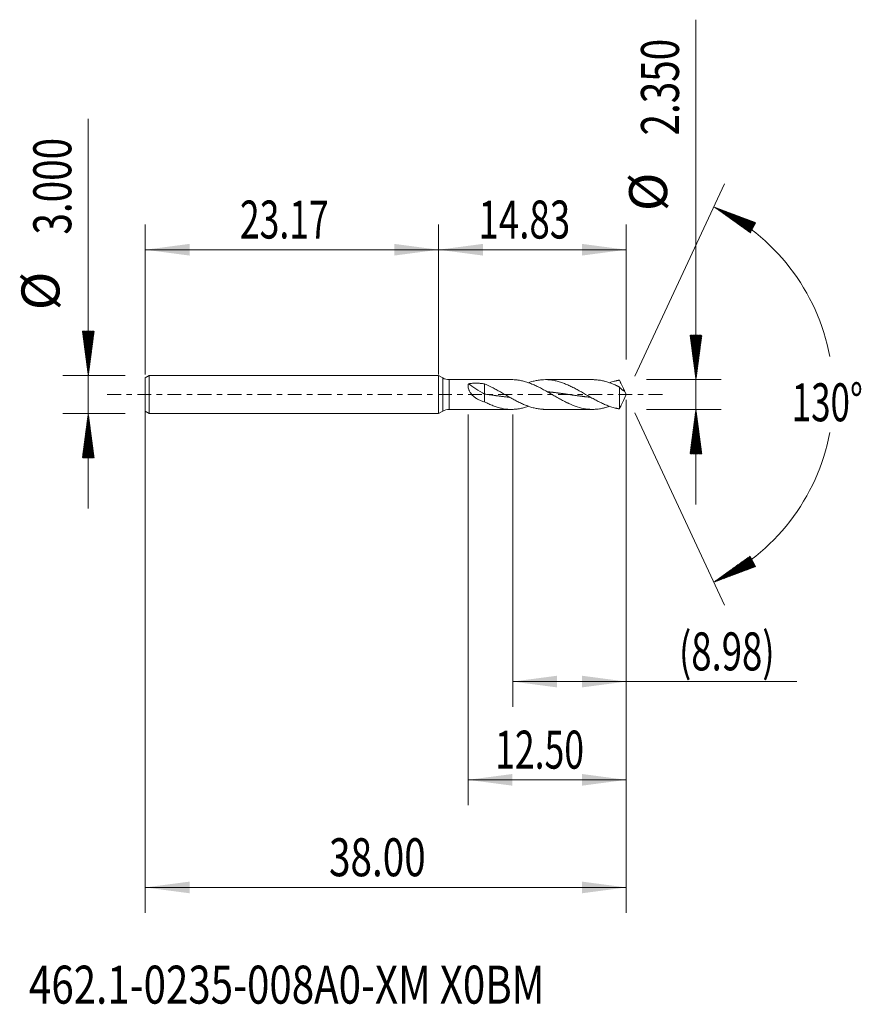
# Model space of a CAD drawing. Units: millimetres. Extents: x -33.1 to 33.4, y -48.2 to 29.6.
import ezdxf

# ---------------------------------------------------------------- set-up
doc = ezdxf.new("R2010")
doc.units = ezdxf.units.MM
doc.linetypes.add('CENTER', pattern=[47.5, 22, -8.5, 8.5, -8.5])
for name, color, linetype in [('1', 4, 'Continuous'), ('2', 7, 'Continuous'), ('SK1', 4, 'Continuous'), ('SK2', 7, 'Continuous'), ('SK4', 2, 'CENTER'), ('SK6', 5, 'Continuous')]:
    doc.layers.add(name, color=color, linetype=linetype)
doc.styles.add('iso_b_vert', font='simplex.shx')
doc.dimstyles.get("Standard").update_dxf_attribs({"dimtxt": 0.18, "dimasz": 0.18, "dimexe": 0.18, "dimexo": 0.0625, "dimgap": 0.09, "dimtad": 1, "dimzin": 0, "dimdsep": 52, "dimtxsty": 'Standard', "dimcen": 0.09, "dimadec": 0, "dimazin": 0, "dimtfac": 1, "dimtdec": 4, "dimtofl": 0, "dimtmove": 0, "dimatfit": 3, "dimfxl": 1, "dimtolj": 1, "dimtzin": 0, "dimarcsym": 0})

# ---------------------------------------------------------------- blocks, each defined once
blk = doc.blocks.new('_U0')
at = {"layer": 'SK2', "lineweight": 13}
for p, q in [((-23.1692, -0.0875), (-23.1692, -40.936949)), ((14.8308, -0.4125), (14.8308, -40.936949)), ((-23.1692, -38.936949), (14.8308, -38.936949))]:
    blk.add_line(p, q, dxfattribs=at)
at = {"layer": 'SK2', "lineweight": 18}
for points in [[(-23.1692, -38.936949), (-19.669202, -38.476165), (-19.669198, -39.397733)], [(14.8308, -38.936949), (11.330802, -39.397733), (11.330798, -38.476165)]]:
    blk.add_solid(points, dxfattribs=at)
at = {"layer": 'SK2', "lineweight": 18, "insert": (-8.65157, -38.051835), "char_height": 3, "attachment_point": 7, "line_spacing_factor": 1.084337, "style": 'iso_b_vert'}
blk.add_mtext('\\W0.7468;38.00', dxfattribs=at)
blk = doc.blocks.new('_U1')
at = {"layer": 'SK2', "lineweight": 13}
for p, q in [((14.8308, -0.4125), (14.8308, -24.675)), ((5.8558, -1.5875), (5.8558, -24.675)), ((5.8558, -22.675), (28.302569, -22.675))]:
    blk.add_line(p, q, dxfattribs=at)
at = {"layer": 'SK2', "lineweight": 18}
for points in [[(5.8558, -22.675), (9.355798, -22.214216), (9.355802, -23.135784)], [(14.8308, -22.675), (11.330802, -23.135784), (11.330798, -22.214216)]]:
    blk.add_solid(points, dxfattribs=at)
at = {"layer": 'SK2', "lineweight": 18, "insert": (18.9898, -21.789886), "char_height": 3, "attachment_point": 7, "line_spacing_factor": 1.084337, "style": 'iso_b_vert'}
blk.add_mtext('\\W0.7051;(8.98)', dxfattribs=at)
blk = doc.blocks.new('_U2')
at = {"layer": 'SK2', "lineweight": 13}
for p, q in [((14.8308, -0.4125), (14.8308, -32.436949)), ((2.3308, -1.5875), (2.3308, -32.436949)), ((14.8308, -30.436949), (2.3308, -30.436949))]:
    blk.add_line(p, q, dxfattribs=at)
at = {"layer": 'SK2', "lineweight": 18}
for points in [[(2.3308, -30.436949), (5.830798, -29.976165), (5.830802, -30.897733)], [(14.8308, -30.436949), (11.330802, -30.897733), (11.330798, -29.976165)]]:
    blk.add_solid(points, dxfattribs=at)
at = {"layer": 'SK2', "lineweight": 18, "insert": (4.473372, -29.551835), "char_height": 3, "attachment_point": 7, "line_spacing_factor": 1.084337, "style": 'iso_b_vert'}
blk.add_mtext('\\W0.6864;12.50', dxfattribs=at)
blk = doc.blocks.new('_U3')
at = {"layer": 'SK2', "lineweight": 13}
for p, q in [((-23.1692, 1.5875), (-23.1692, 13.436949)), ((0, 1.5875), (0, 13.436949)), ((-23.1692, 11.436949), (0, 11.436949))]:
    blk.add_line(p, q, dxfattribs=at)
at = {"layer": 'SK2', "lineweight": 18}
for points in [[(-23.1692, 11.436949), (-19.669202, 11.897733), (-19.669198, 10.976165)], [(0, 11.436949), (-3.499998, 10.976165), (-3.500002, 11.897733)]]:
    blk.add_solid(points, dxfattribs=at)
at = {"layer": 'SK2', "lineweight": 18, "insert": (-15.692028, 12.322064), "char_height": 3, "attachment_point": 7, "line_spacing_factor": 1.084337, "style": 'iso_b_vert'}
blk.add_mtext('\\W0.6864;23.17', dxfattribs=at)
blk = doc.blocks.new('_U4')
at = {"layer": '2', "lineweight": 13}
for p, q in [((0, 1.5875), (0, 13.436949)), ((14.8308, 2.7625), (14.8308, 13.436949)), ((14.8308, 11.436949), (0, 11.436949))]:
    blk.add_line(p, q, dxfattribs=at)
at = {"layer": '2', "lineweight": 18}
for points in [[(0, 11.436949), (3.499998, 11.897733), (3.500002, 10.976165)], [(14.8308, 11.436949), (11.330802, 10.976165), (11.330798, 11.897733)]]:
    blk.add_solid(points, dxfattribs=at)
at = {"layer": '2', "lineweight": 18, "insert": (3.150029, 12.322064), "char_height": 3, "attachment_point": 7, "line_spacing_factor": 1.084337, "style": 'iso_b_vert'}
blk.add_mtext('\\W0.7091;14.83', dxfattribs=at)

msp = doc.modelspace()

# ---------------------------------------------------------------- hatches: boundary and pattern name
at = {"layer": '2', "lineweight": 13}
h = msp.add_hatch(dxfattribs=at)
h.set_pattern_fill('ANSI31', color=256, scale=0.0062, style=0)
h.paths.add_polyline_path([(20.331, 1.175), (19.87, 4.675), (20.792, 4.675)])
h = msp.add_hatch(dxfattribs=at)
h.set_pattern_fill('ANSI31', color=256, scale=0.0062, style=0)
h.paths.add_polyline_path([(20.331, -1.175), (20.792, -4.675), (19.87, -4.675)])
at = {"layer": 'SK2', "lineweight": 13}
h = msp.add_hatch(dxfattribs=at)
h.set_pattern_fill('ANSI31', color=256, scale=0.0062, style=0)
h.paths.add_polyline_path([(21.741, 14.818), (25.046, 13.579), (24.613, 12.765)])
h = msp.add_hatch(dxfattribs=at)
h.set_pattern_fill('ANSI31', color=256, scale=0.0062, style=0)
h.paths.add_polyline_path([(-27.669, 1.5), (-28.13, 5), (-27.208, 5)])
h = msp.add_hatch(dxfattribs=at)
h.set_pattern_fill('ANSI31', color=256, scale=0.0062, style=0)
h.paths.add_polyline_path([(-27.669, -1.5), (-27.208, -5), (-28.13, -5)])
h = msp.add_hatch(dxfattribs=at)
h.set_pattern_fill('ANSI31', color=256, scale=0.0062, style=0)
h.paths.add_polyline_path([(21.741, -14.818), (24.613, -12.765), (25.046, -13.579)])

# ---------------------------------------------------------------- linework, layer by layer
at = {"layer": '1', "lineweight": 18}
for p, q in [((0, 0), (0, 1.5)), ((0.331, 1.309), (0, 1.5)), ((5.773, 1.175), (0.831, 1.175)), ((3.641, 0.831), (3.641, 0.038)), ((12.168, 1.175), (8.436, 1.175)), ((0, -1.5), (0, 0)), ((3.641, 0.038), (3.641, -0.587)), ((14.283, 0.598), (14.283, -1.132)), ((14.831, 0), (14.615, 0.462)), ((14.615, -0.462), (14.831, 0)), ((0, -1.5), (0.331, -1.309)), ((0.831, -1.175), (5.773, -1.175)), ((8.436, -1.175), (12.168, -1.175))]:
    msp.add_line(p, q, dxfattribs=at)
at = {"layer": '1', "lineweight": 13}
for p, q in [((0.331, 1.309), (0.331, -1.309)), ((0.831, 1.175), (0.831, -1.175))]:
    msp.add_line(p, q, dxfattribs=at)
at = {"layer": '1', "lineweight": 18}
for centre, start, end in [((0.831, 2.175), 240, 270), ((0.831, -2.175), 90, 120)]:
    msp.add_arc(centre, 1, start, end, dxfattribs=at)
msp.add_ellipse((3.641, 0.308), major_axis=(-1.777, 1.035), ratio=0.113408, start_param=0.838058, end_param=1.636746, dxfattribs=at)
for points, knots in [([(3.641, -0.587), (3.551, -0.564), (3.463, -0.537), (3.335, -0.488), (3.292, -0.471), (3.208, -0.433), (3.167, -0.413), (3.086, -0.369), (3.046, -0.346), (2.968, -0.298), (2.931, -0.272), (2.82, -0.191), (2.751, -0.131), (2.67, -0.049), (2.654, -0.032), (2.623, 0.002), (2.607, 0.02), (2.563, 0.075), (2.535, 0.112), (2.484, 0.189), (2.46, 0.228), (2.434, 0.279), (2.428, 0.289), (2.419, 0.31), (2.404, 0.341), (2.392, 0.372), (2.369, 0.433), (2.356, 0.474), (2.345, 0.526), (2.343, 0.536), (2.34, 0.557), (2.338, 0.567), (2.334, 0.597), (2.332, 0.617), (2.33, 0.676), (2.332, 0.713), (2.34, 0.767), (2.344, 0.784), (2.353, 0.818), (2.359, 0.834), (2.365, 0.85)], [0, 0, 0, 0, 0.125, 0.125, 0.1875, 0.1875, 0.25, 0.25, 0.3125, 0.3125, 0.375, 0.375, 0.5, 0.5, 0.53125, 0.53125, 0.5625, 0.5625, 0.625, 0.625, 0.6875, 0.6875, 0.703125, 0.703125, 0.71875, 0.75, 0.75, 0.8125, 0.8125, 0.828125, 0.828125, 0.84375, 0.84375, 0.875, 0.875, 0.9375, 0.9375, 0.96875, 0.96875, 1, 1, 1, 1]), ([(2.365, 0.85), (2.47, 0.868), (2.576, 0.88), (2.788, 0.896), (2.895, 0.899), (3.056, 0.897), (3.11, 0.895), (3.191, 0.89), (3.217, 0.888), (3.271, 0.884), (3.298, 0.882), (3.431, 0.868), (3.537, 0.852), (3.641, 0.831)], [0, 0, 0, 0, 0.25, 0.25, 0.5, 0.5, 0.625, 0.625, 0.6875, 0.6875, 0.75, 0.75, 1, 1, 1, 1]), ([(8.436, -1.175), (8.388, -1.175), (8.341, -1.174), (8.265, -1.171), (8.237, -1.17), (8.182, -1.166), (8.099, -1.16), (8.016, -1.15), (7.849, -1.128), (7.739, -1.108), (7.572, -1.071), (7.516, -1.057), (7.405, -1.028), (7.35, -1.012), (7.184, -0.961), (7.073, -0.922), (6.907, -0.859), (6.851, -0.836), (6.74, -0.79), (6.684, -0.766), (6.518, -0.692), (6.407, -0.639), (6.241, -0.555), (6.185, -0.527), (6.074, -0.469), (6.019, -0.439), (5.853, -0.349), (5.742, -0.288), (5.575, -0.193), (5.52, -0.161), (5.409, -0.098), (5.353, -0.066), (5.187, 0.03), (5.076, 0.094), (4.91, 0.19), (4.854, 0.221), (4.743, 0.284), (4.688, 0.315), (4.522, 0.406), (4.412, 0.465), (4.083, 0.636), (3.863, 0.74), (3.641, 0.831)], [0, 0, 0, 0, 0.029799, 0.029799, 0.047124, 0.047124, 0.064449, 0.099099, 0.099099, 0.168399, 0.168399, 0.203049, 0.203049, 0.237699, 0.237699, 0.306999, 0.306999, 0.341649, 0.341649, 0.376299, 0.376299, 0.445599, 0.445599, 0.480249, 0.480249, 0.514899, 0.514899, 0.5842, 0.5842, 0.61885, 0.61885, 0.6535, 0.6535, 0.7228, 0.7228, 0.75745, 0.75745, 0.7921, 0.7921, 0.8614, 0.8614, 1, 1, 1, 1]), ([(5.773, 1.175), (5.837, 1.175), (5.9, 1.173), (6.02, 1.167), (6.075, 1.163), (6.158, 1.154), (6.186, 1.151), (6.242, 1.144), (6.27, 1.14), (6.408, 1.12), (6.519, 1.099), (6.686, 1.059), (6.741, 1.045), (6.853, 1.014), (6.908, 0.997), (7.075, 0.944), (7.186, 0.904), (7.352, 0.839), (7.408, 0.816), (7.519, 0.769), (7.575, 0.744), (7.741, 0.668), (7.852, 0.614), (8.019, 0.53), (8.074, 0.501), (8.185, 0.442), (8.241, 0.412), (8.408, 0.321), (8.519, 0.259), (8.685, 0.164), (8.741, 0.132), (8.852, 0.068), (8.908, 0.036), (9.074, -0.06), (9.185, -0.124), (9.352, -0.219), (9.407, -0.25), (9.518, -0.313), (9.574, -0.344), (9.741, -0.435), (9.852, -0.494), (10.018, -0.579), (10.074, -0.606), (10.157, -0.647), (10.185, -0.66), (10.24, -0.687), (10.268, -0.7), (10.518, -0.815), (10.738, -0.902), (11.177, -1.045), (11.397, -1.098), (11.675, -1.141), (11.73, -1.148), (11.841, -1.16), (11.897, -1.165), (12.063, -1.175), (12.174, -1.177), (12.341, -1.171), (12.397, -1.168), (12.508, -1.159), (12.563, -1.153), (12.73, -1.132), (12.841, -1.113), (12.98, -1.083), (13.008, -1.076), (13.063, -1.063), (13.146, -1.042), (13.23, -1.019), (13.358, -0.98), (13.43, -0.956), (13.503, -0.931)], [0, 0, 0, 0, 0.024895, 0.024895, 0.046412, 0.046412, 0.057171, 0.057171, 0.067929, 0.067929, 0.110963, 0.110963, 0.13248, 0.13248, 0.153997, 0.153997, 0.197031, 0.197031, 0.218548, 0.218548, 0.240065, 0.240065, 0.283098, 0.283098, 0.304615, 0.304615, 0.326132, 0.326132, 0.369166, 0.369166, 0.390683, 0.390683, 0.4122, 0.4122, 0.455234, 0.455234, 0.476751, 0.476751, 0.498268, 0.498268, 0.541302, 0.541302, 0.562819, 0.562819, 0.573577, 0.573577, 0.584336, 0.584336, 0.670403, 0.670403, 0.756471, 0.756471, 0.777988, 0.777988, 0.799505, 0.799505, 0.842539, 0.842539, 0.864056, 0.864056, 0.885573, 0.885573, 0.928607, 0.928607, 0.939365, 0.939365, 0.950124, 0.971641, 0.971641, 1, 1, 1, 1]), ([(14.283, -1.132), (14.275, -1.131), (14.267, -1.13), (14.253, -1.129), (14.246, -1.128), (14.225, -1.124), (14.211, -1.122), (14.191, -1.118), (14.184, -1.116), (14.171, -1.114), (14.164, -1.112), (14.143, -1.108), (14.129, -1.106), (14.101, -1.1), (14.087, -1.098), (14.059, -1.092), (14.045, -1.089), (14.004, -1.079), (13.976, -1.073), (13.892, -1.053), (13.837, -1.038), (13.726, -1.007), (13.671, -0.99), (13.56, -0.954), (13.504, -0.935), (13.393, -0.894), (13.337, -0.873), (13.171, -0.807), (13.06, -0.759), (12.894, -0.682), (12.838, -0.656), (12.727, -0.602), (12.672, -0.574), (12.505, -0.489), (12.394, -0.43), (12.172, -0.308), (12.061, -0.245), (11.895, -0.151), (11.839, -0.119), (11.728, -0.055), (11.673, -0.023), (11.506, 0.074), (11.395, 0.137), (11.229, 0.232), (11.173, 0.263), (11.062, 0.325), (11.007, 0.356), (10.84, 0.447), (10.729, 0.506), (10.563, 0.59), (10.507, 0.618), (10.396, 0.671), (10.341, 0.697), (10.23, 0.748), (10.174, 0.772), (10.063, 0.819), (10.008, 0.842), (9.841, 0.907), (9.73, 0.947), (9.564, 1), (9.508, 1.016), (9.397, 1.047), (9.342, 1.061), (9.176, 1.1), (9.065, 1.121), (8.735, 1.169), (8.515, 1.181), (8.265, 1.171), (8.237, 1.17), (8.182, 1.166), (8.099, 1.16), (8.016, 1.15), (7.849, 1.128), (7.739, 1.108), (7.572, 1.071), (7.516, 1.057), (7.405, 1.028), (7.35, 1.012), (7.231, 0.975), (7.168, 0.954), (7.104, 0.932)], [0, 0, 0, 0, 0.002897, 0.002897, 0.005794, 0.005794, 0.011589, 0.011589, 0.014486, 0.014486, 0.017383, 0.017383, 0.023177, 0.023177, 0.028971, 0.028971, 0.034766, 0.034766, 0.046354, 0.046354, 0.069531, 0.069531, 0.092708, 0.092708, 0.115886, 0.115886, 0.139063, 0.139063, 0.185417, 0.185417, 0.208594, 0.208594, 0.231771, 0.231771, 0.278125, 0.278125, 0.32448, 0.32448, 0.347657, 0.347657, 0.370834, 0.370834, 0.417188, 0.417188, 0.440365, 0.440365, 0.463542, 0.463542, 0.509897, 0.509897, 0.533074, 0.533074, 0.556251, 0.556251, 0.579428, 0.579428, 0.602605, 0.602605, 0.648959, 0.648959, 0.672136, 0.672136, 0.695314, 0.695314, 0.741668, 0.741668, 0.834376, 0.834376, 0.845965, 0.845965, 0.857553, 0.880731, 0.880731, 0.927085, 0.927085, 0.950262, 0.950262, 0.973439, 0.973439, 1, 1, 1, 1]), ([(12.168, 1.175), (12.207, 1.175), (12.246, 1.174), (12.341, 1.171), (12.397, 1.168), (12.508, 1.159), (12.563, 1.153), (12.73, 1.132), (12.841, 1.113), (12.98, 1.083), (13.008, 1.076), (13.063, 1.063), (13.146, 1.042), (13.23, 1.019), (13.395, 0.969), (13.506, 0.931), (13.671, 0.869), (13.726, 0.847), (13.837, 0.802), (13.892, 0.778), (13.975, 0.741), (14.003, 0.729), (14.045, 0.709), (14.059, 0.703), (14.086, 0.69), (14.101, 0.683), (14.129, 0.671), (14.143, 0.665), (14.164, 0.654), (14.171, 0.651), (14.184, 0.644), (14.191, 0.64), (14.211, 0.629), (14.225, 0.622), (14.246, 0.612), (14.253, 0.608), (14.267, 0.603), (14.275, 0.6), (14.283, 0.598)], [0, 0, 0, 0, 0.05549, 0.05549, 0.134199, 0.134199, 0.212908, 0.212908, 0.370327, 0.370327, 0.409681, 0.409681, 0.449036, 0.527745, 0.527745, 0.685163, 0.685163, 0.763872, 0.763872, 0.842582, 0.842582, 0.881936, 0.881936, 0.901614, 0.901614, 0.921291, 0.921291, 0.940968, 0.940968, 0.950807, 0.950807, 0.960645, 0.960645, 0.980323, 0.980323, 0.990161, 0.990161, 1, 1, 1, 1]), ([(14.283, 1.132), (14.275, 1.131), (14.267, 1.13), (14.253, 1.129), (14.246, 1.128), (14.225, 1.124), (14.211, 1.122), (14.191, 1.118), (14.184, 1.116), (14.171, 1.114), (14.164, 1.112), (14.143, 1.108), (14.129, 1.106), (14.101, 1.1), (14.087, 1.098), (14.059, 1.092), (14.045, 1.089), (14.004, 1.079), (13.976, 1.073), (13.892, 1.053), (13.837, 1.038), (13.726, 1.007), (13.671, 0.99), (13.578, 0.96), (13.54, 0.947), (13.503, 0.934)], [0, 0, 0, 0, 0.026738, 0.026738, 0.053476, 0.053476, 0.106952, 0.106952, 0.13369, 0.13369, 0.160428, 0.160428, 0.213904, 0.213904, 0.26738, 0.26738, 0.320856, 0.320856, 0.427808, 0.427808, 0.641711, 0.641711, 0.855615, 0.855615, 1, 1, 1, 1]), ([(14.694, 0.266), (14.689, 0.284), (14.683, 0.301), (14.67, 0.336), (14.663, 0.354), (14.641, 0.406), (14.625, 0.441), (14.592, 0.511), (14.575, 0.546), (14.54, 0.617), (14.522, 0.653), (14.468, 0.761), (14.431, 0.834), (14.385, 0.927), (14.376, 0.945), (14.357, 0.982), (14.348, 1.001), (14.32, 1.057), (14.301, 1.095), (14.283, 1.132)], [0, 0, 0, 0, 0.0625, 0.0625, 0.125, 0.125, 0.25, 0.25, 0.375, 0.375, 0.5, 0.5, 0.75, 0.75, 0.8125, 0.8125, 0.875, 0.875, 1, 1, 1, 1]), ([(3.641, 0.038), (3.699, 0.03), (3.779, 0.019), (3.881, 0.004), (3.954, -0.007), (4.034, -0.018), (4.122, -0.031), (4.209, -0.043), (4.296, -0.056), (4.369, -0.066), (4.442, -0.076), (4.515, -0.086), (4.602, -0.098), (4.69, -0.11), (4.777, -0.122), (4.857, -0.132), (4.93, -0.141), (5.003, -0.151), (5.083, -0.16), (5.171, -0.171), (5.258, -0.181), (5.338, -0.19), (5.411, -0.198), (5.484, -0.205), (5.545, -0.212), (5.585, -0.216), (5.595, -0.217)], [0, 0, 0, 0, 0.08945, 0.122993, 0.156537, 0.201262, 0.245987, 0.290712, 0.335437, 0.380162, 0.402524, 0.447249, 0.491974, 0.536699, 0.581424, 0.626149, 0.659692, 0.693236, 0.737961, 0.782686, 0.827411, 0.872136, 0.905679, 0.939223, 0.983948, 1, 1, 1, 1]), ([(8.6, 0.218), (8.608, 0.217), (8.645, 0.214), (8.711, 0.207), (8.799, 0.198), (8.886, 0.188), (8.959, 0.18), (9.032, 0.172), (9.105, 0.163), (9.192, 0.152), (9.279, 0.141), (9.367, 0.13), (9.44, 0.121), (9.513, 0.111), (9.585, 0.101), (9.673, 0.089), (9.76, 0.077), (9.848, 0.065), (9.928, 0.054), (10.001, 0.043), (10.074, 0.033), (10.154, 0.021), (10.241, 0.009), (10.329, -0.004), (10.416, -0.016), (10.489, -0.027), (10.562, -0.037), (10.635, -0.048), (10.722, -0.06), (10.809, -0.073), (10.897, -0.085), (10.97, -0.095), (11.042, -0.105), (11.115, -0.114), (11.203, -0.126), (11.29, -0.137), (11.378, -0.148), (11.458, -0.158), (11.531, -0.167), (11.603, -0.175), (11.684, -0.185), (11.771, -0.194), (11.858, -0.203), (11.937, -0.211), (11.987, -0.216), (12.007, -0.218)], [0, 0, 0, 0, 0.006854, 0.032515, 0.058176, 0.083838, 0.109499, 0.12233, 0.147991, 0.173653, 0.199314, 0.224975, 0.250637, 0.263467, 0.289129, 0.31479, 0.340452, 0.366113, 0.391774, 0.41102, 0.430266, 0.455928, 0.481589, 0.507251, 0.532912, 0.558573, 0.571404, 0.597065, 0.622727, 0.648388, 0.67405, 0.699711, 0.712542, 0.738203, 0.763864, 0.789526, 0.815187, 0.840848, 0.860095, 0.879341, 0.905002, 0.930663, 0.956325, 0.981986, 1, 1, 1, 1]), ([(14.283, 0.598), (14.301, 0.573), (14.32, 0.55), (14.347, 0.519), (14.357, 0.509), (14.375, 0.49), (14.403, 0.461), (14.43, 0.435), (14.458, 0.41), (14.467, 0.403), (14.485, 0.387), (14.494, 0.38), (14.521, 0.359), (14.539, 0.347), (14.574, 0.324), (14.592, 0.314), (14.625, 0.296), (14.641, 0.288), (14.663, 0.279), (14.67, 0.276), (14.683, 0.271), (14.689, 0.268), (14.694, 0.266)], [0, 0, 0, 0, 0.125, 0.125, 0.1875, 0.1875, 0.25, 0.375, 0.375, 0.4375, 0.4375, 0.5, 0.5, 0.625, 0.625, 0.75, 0.75, 0.875, 0.875, 0.9375, 0.9375, 1, 1, 1, 1]), ([(3.641, -0.587), (3.752, -0.643), (3.863, -0.695), (4.03, -0.77), (4.085, -0.794), (4.197, -0.84), (4.252, -0.862), (4.419, -0.926), (4.53, -0.964), (4.696, -1.015), (4.752, -1.03), (4.863, -1.06), (4.919, -1.073), (5.195, -1.135), (5.415, -1.164), (5.744, -1.177), (5.854, -1.176), (6.02, -1.167), (6.075, -1.163), (6.158, -1.154), (6.186, -1.151), (6.242, -1.144), (6.27, -1.14), (6.408, -1.12), (6.519, -1.099), (6.686, -1.059), (6.741, -1.045), (6.853, -1.014), (6.908, -0.997), (7.011, -0.965), (7.057, -0.949), (7.104, -0.933)], [0, 0, 0, 0, 0.095955, 0.095955, 0.143933, 0.143933, 0.191911, 0.191911, 0.287866, 0.287866, 0.335844, 0.335844, 0.383822, 0.383822, 0.575733, 0.575733, 0.671688, 0.671688, 0.719666, 0.719666, 0.743655, 0.743655, 0.767644, 0.767644, 0.863599, 0.863599, 0.911577, 0.911577, 0.959555, 0.959555, 1, 1, 1, 1]), ([(14.616, -0.461), (14.614, -0.466), (14.611, -0.471), (14.592, -0.511), (14.575, -0.546), (14.54, -0.617), (14.522, -0.653), (14.468, -0.761), (14.431, -0.834), (14.385, -0.927), (14.376, -0.945), (14.357, -0.982), (14.348, -1.001), (14.32, -1.057), (14.301, -1.095), (14.283, -1.132)], [0, 0, 0, 0, 0.023974, 0.023974, 0.186645, 0.186645, 0.349316, 0.349316, 0.674658, 0.674658, 0.755993, 0.755993, 0.837329, 0.837329, 1, 1, 1, 1])]:
    msp.add_open_spline(points, degree=3, knots=knots, dxfattribs=at)
at = {"layer": '2', "lineweight": 13}
for p, q in [((20.331, -8.675), (20.331, 29.608)), ((16.418, 1.175), (22.331, 1.175)), ((16.418, -1.175), (22.331, -1.175))]:
    msp.add_line(p, q, dxfattribs=at)
at = {"layer": 'SK1', "lineweight": 18}
for p, q in [((-22.869, 1.5), (-23.169, 1.327)), ((-23.169, 1.327), (-23.169, -1.327)), ((-22.869, 1.5), (-22.869, -1.5)), ((0, 1.5), (-22.869, 1.5)), ((0, 0), (0, 1.5)), ((0, 1.5), (0, -1.5)), ((0, 1.5), (0, 1.5)), ((0, -1.5), (0, 0)), ((-23.169, -1.327), (-22.869, -1.5)), ((-22.869, -1.5), (0, -1.5)), ((0, -1.5), (0, -1.5))]:
    msp.add_line(p, q, dxfattribs=at)
at = {"layer": 'SK2', "lineweight": 13}
for p, q in [((-27.669, -9), (-27.669, 21.783)), ((15.502, 1.439), (22.586, 16.631)), ((-24.757, 1.5), (-29.669, 1.5)), ((-24.757, -1.5), (-29.669, -1.5)), ((15.502, -1.439), (22.586, -16.631))]:
    msp.add_line(p, q, dxfattribs=at)
for start, end in [(10.57289, 65), (295, 349.42711)]:
    msp.add_arc((14.831, 0), 16.35, start, end, dxfattribs=at)
at = {"layer": 'SK4', "lineweight": 18, "ltscale": 0.05}
msp.add_line((-26.169, 0), (17.831, 0), dxfattribs=at)

# ---------------------------------------------------------------- texts
at = {"layer": '2', "lineweight": 18, "char_height": 3, "attachment_point": 7, "rotation": 90, "line_spacing_factor": 1.084337, "style": 'iso_b_vert'}
for s, insert in [('\\W0.7468;2.350', (18.99, 20.46)), ('%%c', (18.99, 14.483))]:
    msp.add_mtext(s, dxfattribs=dict(at, insert=insert))
at = {"layer": 'SK2', "lineweight": 18, "char_height": 3, "attachment_point": 7, "rotation": 90, "line_spacing_factor": 1.084337, "style": 'iso_b_vert'}
for s, insert in [('\\W0.7468;3.000', (-29.01, 12.635)), ('%%c', (-29.01, 6.658))]:
    msp.add_mtext(s, dxfattribs=dict(at, insert=insert))
at = {"layer": 'SK2', "lineweight": 18, "insert": (27.898, -2.115), "char_height": 3, "attachment_point": 7, "line_spacing_factor": 1.084337, "style": 'iso_b_vert'}
msp.add_mtext('\\W0.6747;130%%d', dxfattribs=at)
at = {"layer": 'SK6', "lineweight": 18, "insert": (-32.351, -48.115), "char_height": 3, "attachment_point": 7, "line_spacing_factor": 1.084337, "style": 'iso_b_vert'}
msp.add_mtext('\\W0.7776;462.1-0235-008A0-XM X0BM', dxfattribs=at)

# ---------------------------------------------------------------- dimensions: what is measured, and where the dimension line sits
at = {"layer": '2', "lineweight": 18}
dim = msp.add_linear_dim(base=(0, 11.437), p1=(14.831, 1.175), p2=(0, 0), dimstyle='Standard', override={"dimtxt": 3, "dimasz": 3.5, "dimexe": 2, "dimexo": 1.5875, "dimgap": 1.5, "dimtad": 1, "dimtih": 1, "dimtoh": 0, "dimdec": 2, "dimlfac": 1, "dimzin": 8, "dimdsep": 46, "dimlunit": 2, "dimpost": '', "dimtxsty": 'iso_b_vert', "dimsah": 1, "dimse1": 0, "dimse2": 0, "dimsd1": 0, "dimsd2": 0, "dimclrd": 2, "dimclre": 2, "dimclrt": 2, "dimtol": 0, "dimtm": -0.1, "dimtfac": 1.166667, "dimtdec": 2, "dimtofl": 1, "dimtmove": 0, "dimtzin": 8, "dimlwd": 13, "dimlwe": 13}, dxfattribs=at)
dim.commit()
dim.dimension.update_dxf_attribs({"geometry": '_U4', "text_midpoint": (7.415, 11.437)})
at = {"layer": 'SK2', "lineweight": 18}
for base, p1, p2, picture, middle in [((0, 11.437), (-23.169, 0), (0, 0), '_U3', (-11.585, 11.437)), ((14.831, -38.937), (-23.169, 1.5), (14.831, 1.175), '_U0', (-4.169, -38.937)), ((2.331, -30.437), (14.831, 1.175), (2.331, 0), '_U2', (8.581, -30.437)), ((5.8558, -22.675), (14.8308, 1.175), (5.8558, 0), '_U1', (30.902229, -22.675))]:
    dim = msp.add_linear_dim(base=base, p1=p1, p2=p2, dimstyle='Standard', override={"dimtxt": 3, "dimasz": 3.5, "dimexe": 2, "dimexo": 1.5875, "dimgap": 1.5, "dimtad": 1, "dimtih": 1, "dimtoh": 0, "dimdec": 2, "dimlfac": 1, "dimzin": 8, "dimdsep": 46, "dimlunit": 2, "dimpost": '', "dimtxsty": 'iso_b_vert', "dimsah": 1, "dimse1": 0, "dimse2": 0, "dimsd1": 0, "dimsd2": 0, "dimclrd": 2, "dimclre": 2, "dimclrt": 2, "dimtol": 0, "dimtm": -0.1, "dimtfac": 1.166667, "dimtdec": 2, "dimtofl": 1, "dimtmove": 0, "dimtzin": 8, "dimlwd": 13, "dimlwe": 13}, dxfattribs=at)
    dim.commit()
    dim.dimension.update_dxf_attribs({"geometry": picture, "text_midpoint": middle})

doc.saveas('drawing.dxf')
